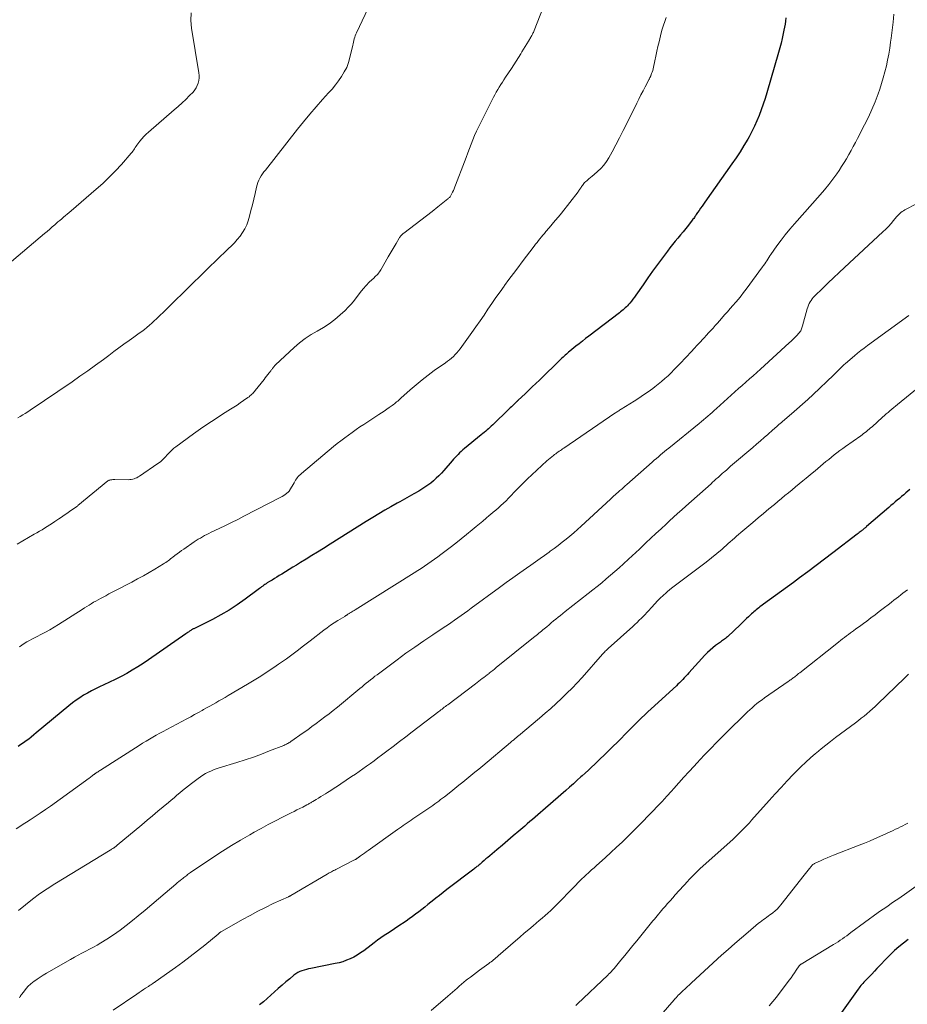
# Model space of a CAD drawing. Units: feet. Extents: x 1935000 to 1940000, y 570000 to 575000.
# Drawn here: x 1936105 to 1936287, y 571147 to 571349 of the extents above; entities that cross this region are included whole.
import ezdxf

# ---------------------------------------------------------------- set-up
doc = ezdxf.new("R2010")
doc.units = ezdxf.units.FT
doc.header["$LTSCALE"] = 100
doc.header["$MEASUREMENT"] = 0
doc.layers.add('CONTOUR INDEX', color=32, linetype='Continuous', lineweight=25)
doc.layers.add('CONTOUR INTERMEDIATE', color=40, linetype='Continuous', lineweight=15)

msp = doc.modelspace()

# ---------------------------------------------------------------- linework, layer by layer
at = {"layer": 'CONTOUR INDEX', "flags": 128}
for points, elevation in [([(1936262.06, 571349.08), (1936262, 571348.44), (1936261.93, 571347.81), (1936261.83, 571347.18), (1936261.71, 571346.56), (1936261.56, 571345.85), (1936261.34, 571344.87), (1936261.11, 571343.9), (1936260.86, 571342.94), (1936260.59, 571341.97), (1936258.21, 571333.74), (1936257.85, 571332.57), (1936257.48, 571331.41), (1936257.07, 571330.26), (1936256.65, 571329.12), (1936256.18, 571328), (1936255.69, 571326.89), (1936255.14, 571325.8), (1936254.56, 571324.73), (1936254.28, 571324.24), (1936253.51, 571322.95), (1936252.73, 571321.67), (1936251.9, 571320.41), (1936251.05, 571319.17), (1936245.52, 571311.33), (1936245.22, 571310.91), (1936244.93, 571310.49), (1936244.63, 571310.07), (1936244.34, 571309.65), (1936244.02, 571309.19), (1936243.88, 571309), (1936243.75, 571308.8), (1936243.62, 571308.61), (1936243.48, 571308.41), (1936243.35, 571308.21), (1936243.21, 571308.02), (1936243.07, 571307.83), (1936242.93, 571307.64), (1936242.14, 571306.62), (1936241.61, 571305.95), (1936241.07, 571305.28), (1936240.52, 571304.63), (1936239.97, 571303.98), (1936239.41, 571303.33), (1936238.87, 571302.67), (1936238.34, 571301.99), (1936237.82, 571301.31), (1936236.8, 571299.95), (1936235.79, 571298.57), (1936234.79, 571297.19), (1936233.81, 571295.8), (1936232.83, 571294.41), (1936231.37, 571292.3), (1936231.07, 571291.88), (1936230.76, 571291.46), (1936230.44, 571291.06), (1936230.11, 571290.66), (1936229.84, 571290.34), (1936229.63, 571290.11), (1936229.42, 571289.88), (1936229.19, 571289.66), (1936228.96, 571289.45), (1936228.73, 571289.25), (1936228.49, 571289.05), (1936228.24, 571288.85), (1936228, 571288.66), (1936221.73, 571283.88), (1936221.07, 571283.37), (1936220.4, 571282.85), (1936219.74, 571282.33), (1936219.08, 571281.81), (1936217.83, 571280.8), (1936217.59, 571280.61), (1936217.36, 571280.41), (1936217.12, 571280.21), (1936216.9, 571280), (1936216.67, 571279.8), (1936216.44, 571279.59), (1936216.22, 571279.38), (1936216, 571279.16), (1936211.59, 571274.89), (1936210.85, 571274.18), (1936210.12, 571273.48), (1936209.39, 571272.77), (1936208.65, 571272.07), (1936207.28, 571270.78), (1936207.23, 571270.73), (1936207.17, 571270.68), (1936207.12, 571270.62), (1936207.06, 571270.57), (1936207.01, 571270.52), (1936206.95, 571270.46), (1936206.9, 571270.41), (1936206.84, 571270.36), (1936206.42, 571269.94), (1936206.16, 571269.68), (1936205.89, 571269.42), (1936205.63, 571269.17), (1936205.36, 571268.91), (1936202.03, 571265.72), (1936201.75, 571265.45), (1936201.46, 571265.19), (1936201.17, 571264.93), (1936200.88, 571264.67), (1936200.59, 571264.41), (1936200.29, 571264.16), (1936199.99, 571263.91), (1936199.69, 571263.67), (1936196.25, 571260.87), (1936195.91, 571260.58), (1936195.57, 571260.28), (1936195.24, 571259.97), (1936194.93, 571259.66), (1936194.62, 571259.33), (1936194.31, 571259.01), (1936194.01, 571258.67), (1936193.71, 571258.34), (1936192.03, 571256.37), (1936191.53, 571255.82), (1936191.01, 571255.28), (1936190.47, 571254.77), (1936189.92, 571254.27), (1936189.34, 571253.8), (1936188.75, 571253.35), (1936188.14, 571252.93), (1936187.51, 571252.54), (1936186.87, 571252.16), (1936185.9, 571251.59), (1936184.93, 571251.03), (1936183.96, 571250.48), (1936182.98, 571249.94), (1936182.43, 571249.64), (1936181.18, 571248.94), (1936179.94, 571248.22), (1936178.71, 571247.49), (1936177.49, 571246.74), (1936176.12, 571245.89), (1936174.27, 571244.73), (1936172.41, 571243.57), (1936170.56, 571242.41), (1936168.71, 571241.25), (1936167.33, 571240.38), (1936166.16, 571239.66), (1936165, 571238.94), (1936163.83, 571238.22), (1936162.66, 571237.51), (1936161.83, 571237), (1936161.07, 571236.54), (1936160.32, 571236.09), (1936159.56, 571235.62), (1936158.81, 571235.16), (1936158.29, 571234.84), (1936157.8, 571234.54), (1936157.31, 571234.24), (1936156.82, 571233.93), (1936156.33, 571233.63), (1936155.84, 571233.32), (1936155.6, 571233.16), (1936155.37, 571233.01), (1936155.13, 571232.84), (1936154.91, 571232.67), (1936154.68, 571232.5), (1936154.46, 571232.33), (1936154.23, 571232.16), (1936154, 571231.99), (1936151.3, 571229.98), (1936149.69, 571228.85), (1936148.05, 571227.77), (1936146.35, 571226.79), (1936144.61, 571225.87), (1936140.92, 571224.03), (1936140.79, 571223.96), (1936140.67, 571223.9), (1936140.54, 571223.83), (1936140.42, 571223.77), (1936140.29, 571223.69), (1936140.17, 571223.62), (1936140.05, 571223.54), (1936139.94, 571223.46), (1936139.84, 571223.39), (1936139.67, 571223.27), (1936139.51, 571223.16), (1936139.34, 571223.04), (1936139.18, 571222.93), (1936131.53, 571217.59), (1936130.43, 571216.86), (1936129.32, 571216.14), (1936128.19, 571215.46), (1936127.04, 571214.8), (1936125.88, 571214.18), (1936124.71, 571213.57), (1936123.52, 571212.99), (1936122.32, 571212.43), (1936121.47, 571212.05), (1936120.63, 571211.65), (1936119.81, 571211.23), (1936119, 571210.78), (1936118.2, 571210.31), (1936117.43, 571209.81), (1936116.67, 571209.29), (1936115.93, 571208.74), (1936115.21, 571208.16), (1936108.51, 571202.59), (1936108.01, 571202.18), (1936107.49, 571201.77), (1936106.97, 571201.36), (1936106.45, 571200.97), (1936105.92, 571200.58), (1936105.38, 571200.21), (1936104.83, 571199.85)], 1140), ([(1936287.53, 571252.47), (1936286.68, 571251.76), (1936286.24, 571251.39), (1936285.8, 571251.03), (1936285.36, 571250.66), (1936284.93, 571250.29), (1936284.49, 571249.92), (1936284.06, 571249.54), (1936283.62, 571249.17), (1936283.19, 571248.8), (1936278.64, 571244.89), (1936278.52, 571244.78), (1936278.4, 571244.68), (1936278.28, 571244.58), (1936278.15, 571244.47), (1936278.03, 571244.37), (1936277.91, 571244.27), (1936277.78, 571244.17), (1936277.66, 571244.07), (1936277.51, 571243.95), (1936277.32, 571243.8), (1936277.12, 571243.64), (1936276.92, 571243.49), (1936276.72, 571243.33), (1936271.73, 571239.49), (1936270.03, 571238.19), (1936268.34, 571236.91), (1936266.63, 571235.63), (1936264.92, 571234.36), (1936263.69, 571233.45), (1936262.46, 571232.54), (1936261.22, 571231.64), (1936259.99, 571230.74), (1936258.75, 571229.84), (1936256.78, 571228.42), (1936256.53, 571228.23), (1936256.28, 571228.04), (1936256.03, 571227.84), (1936255.78, 571227.64), (1936255.54, 571227.43), (1936255.31, 571227.22), (1936255.08, 571227.01), (1936254.85, 571226.79), (1936254.47, 571226.42), (1936254.06, 571226.02), (1936253.64, 571225.61), (1936253.22, 571225.21), (1936252.8, 571224.82), (1936250.14, 571222.32), (1936249.95, 571222.15), (1936249.75, 571221.98), (1936249.54, 571221.82), (1936249.33, 571221.67), (1936249.11, 571221.52), (1936248.9, 571221.37), (1936248.69, 571221.22), (1936248.48, 571221.06), (1936247.7, 571220.5), (1936247.12, 571220.04), (1936246.56, 571219.56), (1936246.03, 571219.05), (1936245.52, 571218.52), (1936242.25, 571214.89), (1936241.93, 571214.54), (1936241.61, 571214.2), (1936241.29, 571213.86), (1936240.97, 571213.53), (1936240.92, 571213.48), (1936240.61, 571213.17), (1936240.31, 571212.87), (1936239.99, 571212.57), (1936239.68, 571212.28), (1936234.49, 571207.56), (1936233.83, 571206.95), (1936233.19, 571206.34), (1936232.55, 571205.73), (1936231.92, 571205.1), (1936231.29, 571204.47), (1936230.66, 571203.84), (1936230.04, 571203.21), (1936229.41, 571202.57), (1936229.1, 571202.25), (1936228.32, 571201.46), (1936227.53, 571200.67), (1936226.74, 571199.89), (1936225.94, 571199.11), (1936222.93, 571196.22), (1936222.28, 571195.6), (1936221.64, 571194.99), (1936220.99, 571194.39), (1936220.33, 571193.79), (1936220.11, 571193.59), (1936219.34, 571192.9), (1936218.57, 571192.2), (1936217.79, 571191.52), (1936217.02, 571190.83), (1936212.86, 571187.21), (1936212.33, 571186.74), (1936211.8, 571186.28), (1936211.26, 571185.82), (1936210.73, 571185.35), (1936210.19, 571184.89), (1936209.66, 571184.43), (1936209.12, 571183.97), (1936208.59, 571183.51), (1936207.37, 571182.48), (1936206.25, 571181.53), (1936205.13, 571180.58), (1936204.01, 571179.63), (1936202.88, 571178.68), (1936201.41, 571177.43), (1936201.02, 571177.1), (1936200.64, 571176.78), (1936200.26, 571176.45), (1936199.88, 571176.12), (1936199.43, 571175.73), (1936199.28, 571175.6), (1936199.12, 571175.47), (1936198.96, 571175.34), (1936198.81, 571175.21), (1936198.65, 571175.08), (1936198.49, 571174.95), (1936198.33, 571174.82), (1936198.17, 571174.7), (1936192.66, 571170.5), (1936191.9, 571169.92), (1936191.14, 571169.33), (1936190.39, 571168.73), (1936189.63, 571168.13), (1936189.38, 571167.93), (1936188.76, 571167.43), (1936188.13, 571166.93), (1936187.5, 571166.44), (1936186.87, 571165.94), (1936186.23, 571165.46), (1936185.58, 571164.99), (1936184.93, 571164.53), (1936184.27, 571164.07), (1936182.59, 571162.95), (1936181.9, 571162.49), (1936181.2, 571162.02), (1936180.51, 571161.55), (1936179.82, 571161.08), (1936179.13, 571160.6), (1936178.45, 571160.12), (1936177.77, 571159.62), (1936177.1, 571159.13), (1936175.6, 571158), (1936174.93, 571157.54), (1936174.25, 571157.1), (1936173.55, 571156.7), (1936172.83, 571156.34), (1936172.08, 571156.02), (1936171.33, 571155.74), (1936170.55, 571155.52), (1936169.76, 571155.34), (1936164.79, 571154.38), (1936164.32, 571154.28), (1936163.86, 571154.17), (1936163.4, 571154.03), (1936162.95, 571153.89), (1936162.51, 571153.71), (1936162.09, 571153.5), (1936161.69, 571153.25), (1936161.31, 571152.96), (1936160.45, 571152.26), (1936159.66, 571151.6), (1936158.87, 571150.93), (1936158.1, 571150.25), (1936157.33, 571149.56), (1936155.06, 571147.52), (1936154.24, 571146.87)], 1120), ([(1936287.13, 571160.26), (1936286.19, 571159.55), (1936285.27, 571158.8), (1936284.38, 571158.03), (1936283.53, 571157.22), (1936282.7, 571156.38), (1936281.3, 571154.91), (1936280.76, 571154.34), (1936280.23, 571153.78), (1936279.69, 571153.21), (1936279.15, 571152.65), (1936278.5, 571151.96), (1936278.29, 571151.74), (1936278.08, 571151.52), (1936277.88, 571151.29), (1936277.67, 571151.07), (1936277.47, 571150.84), (1936277.28, 571150.6), (1936277.09, 571150.37), (1936276.91, 571150.12), (1936272.45, 571143.89)], 1100)]:
    msp.add_lwpolyline(points, dxfattribs=dict(at, elevation=elevation))
at = {"layer": 'CONTOUR INTERMEDIATE', "flags": 128}
for points, elevation in [([(1936178.25, 571354.74), (1936174.1, 571346.03), (1936173.97, 571345.73), (1936173.85, 571345.42), (1936173.75, 571345.1), (1936173.67, 571344.78), (1936173.6, 571344.45), (1936173.52, 571344.12), (1936173.45, 571343.8), (1936173.37, 571343.47), (1936172.79, 571340.97), (1936172.49, 571339.94), (1936172.11, 571338.95), (1936171.63, 571338), (1936171.08, 571337.08), (1936170.45, 571336.21), (1936169.8, 571335.35), (1936169.11, 571334.51), (1936168.41, 571333.7), (1936167.18, 571332.35), (1936165.85, 571330.86), (1936164.55, 571329.35), (1936163.28, 571327.81), (1936162.03, 571326.26), (1936155.45, 571317.92), (1936155.15, 571317.52), (1936154.86, 571317.12), (1936154.6, 571316.7), (1936154.35, 571316.27), (1936154.12, 571315.83), (1936153.93, 571315.38), (1936153.77, 571314.91), (1936153.65, 571314.43), (1936153.35, 571313.08), (1936153.08, 571311.93), (1936152.8, 571310.77), (1936152.5, 571309.62), (1936152.19, 571308.48), (1936151.91, 571307.52), (1936151.62, 571306.68), (1936151.26, 571305.87), (1936150.8, 571305.11), (1936150.28, 571304.39), (1936149.7, 571303.7), (1936149.1, 571303.03), (1936148.48, 571302.38), (1936147.84, 571301.75), (1936147.15, 571301.09), (1936146.15, 571300.14), (1936145.16, 571299.18), (1936144.17, 571298.22), (1936143.19, 571297.25), (1936135.97, 571290.13), (1936135.27, 571289.45), (1936134.56, 571288.77), (1936133.85, 571288.09), (1936133.14, 571287.43), (1936132.68, 571287), (1936132.19, 571286.55), (1936131.69, 571286.12), (1936131.17, 571285.69), (1936130.66, 571285.28), (1936130.13, 571284.87), (1936129.6, 571284.47), (1936129.06, 571284.07), (1936128.52, 571283.68), (1936127.52, 571282.97), (1936126.48, 571282.22), (1936125.44, 571281.47), (1936124.41, 571280.71), (1936123.37, 571279.95), (1936122.27, 571279.13), (1936120.68, 571277.96), (1936119.08, 571276.81), (1936117.47, 571275.68), (1936115.85, 571274.56), (1936107.26, 571268.7), (1936106.76, 571268.37), (1936106.26, 571268.05), (1936105.75, 571267.74), (1936105.24, 571267.44), (1936104.72, 571267.15)], 1152), ([(1936140.25, 571350.1), (1936140.21, 571348.55), (1936140.33, 571346.99), (1936141.83, 571337.85), (1936141.88, 571337.31), (1936141.88, 571336.78), (1936141.81, 571336.25), (1936141.7, 571335.73), (1936141.51, 571335.22), (1936141.27, 571334.75), (1936140.97, 571334.31), (1936140.63, 571333.9), (1936139.9, 571333.15), (1936139.15, 571332.39), (1936138.38, 571331.65), (1936137.59, 571330.93), (1936136.79, 571330.22), (1936131.5, 571325.68), (1936131.02, 571325.24), (1936130.57, 571324.79), (1936130.14, 571324.31), (1936129.73, 571323.82), (1936129.31, 571323.26), (1936129.13, 571323.02), (1936128.96, 571322.78), (1936128.8, 571322.54), (1936128.65, 571322.29), (1936128.49, 571322.04), (1936128.33, 571321.8), (1936128.15, 571321.57), (1936127.96, 571321.34), (1936125.95, 571319.06), (1936124.72, 571317.73), (1936123.46, 571316.43), (1936122.15, 571315.19), (1936120.8, 571313.98), (1936115.64, 571309.55), (1936115.26, 571309.22), (1936114.87, 571308.89), (1936114.49, 571308.57), (1936114.1, 571308.25), (1936113.72, 571307.93), (1936113.33, 571307.6), (1936112.95, 571307.27), (1936112.58, 571306.94), (1936112.3, 571306.7), (1936111.79, 571306.25), (1936111.27, 571305.8), (1936110.75, 571305.35), (1936110.22, 571304.91), (1936091.2, 571288.86)], 1156), ([(1936212.37, 571351.24), (1936210.51, 571346.47), (1936210.44, 571346.3), (1936210.36, 571346.12), (1936210.28, 571345.95), (1936210.2, 571345.78), (1936210.11, 571345.61), (1936210.02, 571345.45), (1936209.93, 571345.28), (1936209.83, 571345.12), (1936209.36, 571344.34), (1936209.03, 571343.78), (1936208.7, 571343.23), (1936208.36, 571342.68), (1936208.02, 571342.13), (1936207.77, 571341.72), (1936207.3, 571340.97), (1936206.82, 571340.22), (1936206.35, 571339.48), (1936205.86, 571338.73), (1936204.67, 571336.92), (1936204.34, 571336.42), (1936204.02, 571335.91), (1936203.7, 571335.41), (1936203.38, 571334.9), (1936203.07, 571334.38), (1936202.77, 571333.87), (1936202.48, 571333.34), (1936202.21, 571332.81), (1936199.15, 571326.73), (1936198.74, 571325.87), (1936198.33, 571324.99), (1936197.96, 571324.11), (1936197.6, 571323.21), (1936197.26, 571322.31), (1936196.92, 571321.41), (1936196.58, 571320.51), (1936196.24, 571319.61), (1936194.42, 571314.81), (1936194.28, 571314.44), (1936194.13, 571314.09), (1936193.98, 571313.73), (1936193.82, 571313.38), (1936193.62, 571312.96), (1936193.55, 571312.82), (1936193.47, 571312.69), (1936193.38, 571312.56), (1936193.29, 571312.43), (1936193.18, 571312.32), (1936193.07, 571312.2), (1936192.96, 571312.1), (1936192.84, 571311.99), (1936190.8, 571310.35), (1936189.65, 571309.44), (1936188.5, 571308.53), (1936187.34, 571307.64), (1936186.17, 571306.75), (1936183.84, 571305), (1936183.7, 571304.89), (1936183.56, 571304.77), (1936183.42, 571304.65), (1936183.29, 571304.52), (1936183.16, 571304.39), (1936183.05, 571304.25), (1936182.94, 571304.1), (1936182.84, 571303.95), (1936182.22, 571302.88), (1936181.82, 571302.19), (1936181.42, 571301.5), (1936181.02, 571300.81), (1936180.62, 571300.11), (1936179.12, 571297.49), (1936178.97, 571297.26), (1936178.82, 571297.03), (1936178.65, 571296.81), (1936178.48, 571296.61), (1936178.29, 571296.4), (1936178.1, 571296.21), (1936177.91, 571296.01), (1936177.71, 571295.82), (1936176.75, 571294.92), (1936176.09, 571294.25), (1936175.46, 571293.57), (1936174.87, 571292.84), (1936174.32, 571292.09), (1936174.29, 571292.04), (1936173.71, 571291.27), (1936173.11, 571290.52), (1936172.45, 571289.81), (1936171.77, 571289.14), (1936170.8, 571288.25), (1936169.69, 571287.31), (1936168.54, 571286.43), (1936167.33, 571285.65), (1936166.06, 571284.93), (1936164.81, 571284.21), (1936163.59, 571283.42), (1936162.45, 571282.53), (1936161.35, 571281.58), (1936157.56, 571278.02), (1936157.48, 571277.94), (1936157.41, 571277.86), (1936157.34, 571277.78), (1936157.27, 571277.7), (1936157.2, 571277.61), (1936157.14, 571277.53), (1936157.07, 571277.44), (1936157.01, 571277.36), (1936156.94, 571277.28), (1936156.84, 571277.15), (1936156.74, 571277.03), (1936156.65, 571276.9), (1936156.55, 571276.78), (1936156.23, 571276.35), (1936155.97, 571276.02), (1936155.71, 571275.68), (1936155.44, 571275.35), (1936155.18, 571275.01), (1936153.36, 571272.75), (1936153.2, 571272.55), (1936153.03, 571272.36), (1936152.86, 571272.17), (1936152.68, 571271.99), (1936152.49, 571271.81), (1936152.3, 571271.64), (1936152.1, 571271.48), (1936151.89, 571271.33), (1936150.99, 571270.7), (1936150.32, 571270.24), (1936149.65, 571269.78), (1936148.97, 571269.34), (1936148.29, 571268.91), (1936146.64, 571267.87), (1936145.14, 571266.91), (1936143.65, 571265.93), (1936142.19, 571264.91), (1936140.73, 571263.88), (1936137.08, 571261.21), (1936136.71, 571260.92), (1936136.35, 571260.61), (1936136.01, 571260.28), (1936135.68, 571259.94), (1936135.53, 571259.77), (1936135.29, 571259.5), (1936135.04, 571259.23), (1936134.8, 571258.97), (1936134.54, 571258.71), (1936134.28, 571258.46), (1936134.01, 571258.22), (1936133.73, 571257.99), (1936133.44, 571257.78), (1936129.66, 571255.2), (1936129.4, 571255.04), (1936129.14, 571254.89), (1936128.86, 571254.77), (1936128.57, 571254.66), (1936128.27, 571254.58), (1936127.98, 571254.52), (1936127.67, 571254.49), (1936127.37, 571254.48), (1936124.59, 571254.5), (1936124.38, 571254.5), (1936124.17, 571254.49), (1936123.96, 571254.46), (1936123.75, 571254.43), (1936123.56, 571254.4), (1936123.45, 571254.37), (1936123.35, 571254.33), (1936123.25, 571254.28), (1936123.16, 571254.22), (1936117.02, 571249.17), (1936116.93, 571249.09), (1936116.83, 571249.02), (1936116.73, 571248.94), (1936116.63, 571248.86), (1936116.54, 571248.79), (1936116.44, 571248.71), (1936116.33, 571248.64), (1936116.23, 571248.57), (1936115.33, 571247.96), (1936114.78, 571247.58), (1936114.23, 571247.2), (1936113.68, 571246.83), (1936113.12, 571246.45), (1936112.33, 571245.91), (1936111.81, 571245.56), (1936111.29, 571245.22), (1936110.76, 571244.89), (1936110.23, 571244.56), (1936109.69, 571244.24), (1936109.16, 571243.92), (1936108.62, 571243.61), (1936108.08, 571243.29), (1936104.57, 571241.26)], 1148), ([(1936284.21, 571349.84), (1936284.07, 571348.2), (1936283.89, 571346.56), (1936283.69, 571344.92), (1936283.57, 571344.09), (1936283.39, 571342.87), (1936283.18, 571341.65), (1936282.94, 571340.43), (1936282.69, 571339.23), (1936282.39, 571338.03), (1936282.07, 571336.83), (1936281.71, 571335.65), (1936281.32, 571334.48), (1936280.99, 571333.53), (1936280.38, 571331.91), (1936279.72, 571330.3), (1936279, 571328.73), (1936278.23, 571327.17), (1936276.78, 571324.4), (1936276.34, 571323.57), (1936275.89, 571322.73), (1936275.45, 571321.9), (1936274.99, 571321.07), (1936274.53, 571320.24), (1936274.04, 571319.43), (1936273.53, 571318.64), (1936273.01, 571317.85), (1936272.52, 571317.15), (1936271.71, 571316.03), (1936270.88, 571314.94), (1936270.01, 571313.88), (1936269.12, 571312.83), (1936263.85, 571306.89), (1936262.9, 571305.79), (1936261.99, 571304.67), (1936261.11, 571303.53), (1936260.25, 571302.36), (1936259.03, 571300.62), (1936258.81, 571300.31), (1936258.59, 571299.99), (1936258.39, 571299.66), (1936258.18, 571299.34), (1936257.98, 571299.01), (1936257.77, 571298.69), (1936257.55, 571298.37), (1936257.32, 571298.06), (1936253.96, 571293.53), (1936253.44, 571292.84), (1936252.91, 571292.16), (1936252.37, 571291.49), (1936251.82, 571290.83), (1936251.26, 571290.17), (1936250.69, 571289.52), (1936250.13, 571288.87), (1936249.56, 571288.22), (1936248.94, 571287.53), (1936248.5, 571287.03), (1936248.06, 571286.53), (1936247.61, 571286.04), (1936247.17, 571285.54), (1936246.72, 571285.05), (1936246.27, 571284.56), (1936245.82, 571284.06), (1936245.37, 571283.57), (1936245.11, 571283.28), (1936244.52, 571282.65), (1936243.93, 571282.01), (1936243.34, 571281.38), (1936242.75, 571280.75), (1936240.45, 571278.29), (1936239.84, 571277.65), (1936239.22, 571277.02), (1936238.59, 571276.4), (1936237.95, 571275.79), (1936237.3, 571275.2), (1936236.63, 571274.62), (1936235.95, 571274.06), (1936235.25, 571273.51), (1936234.81, 571273.18), (1936233.88, 571272.5), (1936232.93, 571271.83), (1936231.97, 571271.19), (1936230.99, 571270.56), (1936228.38, 571268.94), (1936228.21, 571268.83), (1936228.04, 571268.73), (1936227.88, 571268.62), (1936227.71, 571268.52), (1936227.54, 571268.41), (1936227.37, 571268.31), (1936227.21, 571268.2), (1936227.04, 571268.09), (1936216.6, 571260.96), (1936216.36, 571260.8), (1936216.13, 571260.63), (1936215.89, 571260.47), (1936215.65, 571260.3), (1936215.41, 571260.13), (1936215.17, 571259.96), (1936214.94, 571259.79), (1936214.71, 571259.62), (1936214.47, 571259.44), (1936214.12, 571259.17), (1936213.78, 571258.89), (1936213.44, 571258.6), (1936213.11, 571258.31), (1936210.06, 571255.49), (1936209.15, 571254.63), (1936208.25, 571253.76), (1936207.37, 571252.87), (1936206.5, 571251.97), (1936205.75, 571251.18), (1936205.26, 571250.68), (1936204.76, 571250.18), (1936204.24, 571249.69), (1936203.72, 571249.2), (1936203.2, 571248.73), (1936202.66, 571248.26), (1936202.13, 571247.8), (1936201.59, 571247.34), (1936201.33, 571247.13), (1936200.66, 571246.57), (1936199.99, 571246.01), (1936199.32, 571245.45), (1936198.64, 571244.89), (1936197.79, 571244.18), (1936196.68, 571243.28), (1936195.57, 571242.38), (1936194.45, 571241.49), (1936193.32, 571240.61), (1936191.43, 571239.16), (1936190.76, 571238.66), (1936190.1, 571238.17), (1936189.42, 571237.69), (1936188.74, 571237.22), (1936188.05, 571236.76), (1936187.36, 571236.3), (1936186.66, 571235.85), (1936185.96, 571235.41), (1936173.86, 571227.84), (1936173.63, 571227.7), (1936173.4, 571227.56), (1936173.17, 571227.42), (1936172.94, 571227.28), (1936172.7, 571227.13), (1936172.6, 571227.07), (1936172.49, 571227), (1936172.38, 571226.92), (1936172.28, 571226.85), (1936172.18, 571226.78), (1936172.12, 571226.74), (1936172.06, 571226.7), (1936172.01, 571226.66), (1936171.95, 571226.63), (1936171.89, 571226.59), (1936171.83, 571226.55), (1936171.76, 571226.51), (1936171.7, 571226.48), (1936170.31, 571225.63), (1936169.56, 571225.16), (1936168.83, 571224.67), (1936168.11, 571224.16), (1936167.4, 571223.63), (1936164.61, 571221.48), (1936163.81, 571220.87), (1936163.01, 571220.25), (1936162.22, 571219.63), (1936161.42, 571219.02), (1936160.62, 571218.41), (1936159.81, 571217.81), (1936158.98, 571217.23), (1936158.16, 571216.66), (1936157.18, 571216), (1936155.85, 571215.12), (1936154.52, 571214.26), (1936153.16, 571213.42), (1936151.8, 571212.59), (1936147.81, 571210.24), (1936147.19, 571209.87), (1936146.57, 571209.51), (1936145.94, 571209.15), (1936145.31, 571208.79), (1936144.68, 571208.44), (1936144.04, 571208.08), (1936143.41, 571207.73), (1936142.78, 571207.38), (1936142.49, 571207.21), (1936141.72, 571206.78), (1936140.94, 571206.35), (1936140.16, 571205.93), (1936139.37, 571205.5), (1936135.24, 571203.3), (1936134.53, 571202.92), (1936133.81, 571202.53), (1936133.1, 571202.14), (1936132.4, 571201.74), (1936131.69, 571201.33), (1936131, 571200.92), (1936130.3, 571200.5), (1936129.62, 571200.06), (1936121.69, 571195), (1936121.51, 571194.88), (1936121.33, 571194.77), (1936121.16, 571194.65), (1936120.98, 571194.54), (1936120.74, 571194.38), (1936120.69, 571194.34), (1936120.63, 571194.3), (1936120.58, 571194.26), (1936120.52, 571194.22), (1936120.47, 571194.19), (1936120.41, 571194.15), (1936120.36, 571194.1), (1936120.3, 571194.06), (1936120.06, 571193.88), (1936119.89, 571193.75), (1936119.72, 571193.62), (1936119.54, 571193.49), (1936119.37, 571193.36), (1936111.41, 571187.63), (1936110.38, 571186.9), (1936109.34, 571186.19), (1936108.3, 571185.48), (1936107.24, 571184.79), (1936106.52, 571184.34), (1936105.82, 571183.88), (1936105.12, 571183.43), (1936104.41, 571182.98)], 1136), ([(1936237.55, 571349.15), (1936237.27, 571348.37), (1936237.01, 571347.58), (1936236.78, 571346.79), (1936236.56, 571345.99), (1936236.11, 571344.2), (1936235.87, 571343.23), (1936235.65, 571342.25), (1936235.43, 571341.26), (1936235.23, 571340.28), (1936234.97, 571338.98), (1936234.89, 571338.64), (1936234.81, 571338.31), (1936234.71, 571337.99), (1936234.6, 571337.66), (1936234.42, 571337.2), (1936234.39, 571337.11), (1936234.35, 571337.02), (1936234.31, 571336.94), (1936234.26, 571336.85), (1936234.22, 571336.77), (1936234.17, 571336.68), (1936234.13, 571336.6), (1936234.08, 571336.51), (1936233.28, 571334.99), (1936232.84, 571334.14), (1936232.4, 571333.29), (1936231.97, 571332.43), (1936231.55, 571331.58), (1936229.52, 571327.43), (1936228.79, 571325.98), (1936228.04, 571324.53), (1936227.28, 571323.09), (1936226.5, 571321.66), (1936225.82, 571320.44), (1936225.32, 571319.66), (1936224.78, 571318.92), (1936224.16, 571318.24), (1936223.5, 571317.61), (1936222.79, 571317), (1936222.44, 571316.69), (1936222.08, 571316.39), (1936221.73, 571316.09), (1936221.38, 571315.79), (1936221.05, 571315.5), (1936220.87, 571315.33), (1936220.71, 571315.16), (1936220.55, 571314.97), (1936220.41, 571314.78), (1936220.34, 571314.67), (1936220.24, 571314.52), (1936220.14, 571314.37), (1936220.04, 571314.21), (1936219.95, 571314.06), (1936219.85, 571313.91), (1936219.74, 571313.76), (1936219.64, 571313.61), (1936219.53, 571313.46), (1936216.1, 571309.1), (1936215.49, 571308.33), (1936214.86, 571307.57), (1936214.23, 571306.81), (1936213.59, 571306.06), (1936212.93, 571305.3), (1936212.62, 571304.93), (1936212.31, 571304.57), (1936212, 571304.2), (1936211.7, 571303.83), (1936211.4, 571303.45), (1936211.11, 571303.08), (1936210.82, 571302.7), (1936210.52, 571302.32), (1936208.09, 571299.12), (1936207.18, 571297.91), (1936206.27, 571296.69), (1936205.37, 571295.47), (1936204.47, 571294.24), (1936204.38, 571294.12), (1936203.54, 571292.95), (1936202.7, 571291.77), (1936201.88, 571290.58), (1936201.06, 571289.39), (1936200.25, 571288.19), (1936199.43, 571287), (1936198.6, 571285.82), (1936197.76, 571284.64), (1936195.36, 571281.3), (1936195.04, 571280.88), (1936194.71, 571280.48), (1936194.35, 571280.1), (1936193.98, 571279.74), (1936193.58, 571279.39), (1936193.18, 571279.06), (1936192.77, 571278.74), (1936192.35, 571278.43), (1936190.07, 571276.84), (1936188.8, 571275.91), (1936187.55, 571274.95), (1936186.33, 571273.94), (1936185.14, 571272.91), (1936183.21, 571271.18), (1936183, 571270.99), (1936182.78, 571270.8), (1936182.57, 571270.6), (1936182.35, 571270.41), (1936182.13, 571270.22), (1936181.91, 571270.04), (1936181.68, 571269.86), (1936181.44, 571269.69), (1936180.85, 571269.28), (1936180.31, 571268.91), (1936179.77, 571268.54), (1936179.23, 571268.18), (1936178.68, 571267.82), (1936175.63, 571265.81), (1936174.83, 571265.28), (1936174.04, 571264.74), (1936173.25, 571264.18), (1936172.47, 571263.62), (1936171.7, 571263.05), (1936170.93, 571262.47), (1936170.18, 571261.87), (1936169.43, 571261.26), (1936162.86, 571255.77), (1936162.63, 571255.57), (1936162.41, 571255.35), (1936162.2, 571255.12), (1936162, 571254.88), (1936161.82, 571254.63), (1936161.64, 571254.38), (1936161.47, 571254.11), (1936161.32, 571253.85), (1936160.41, 571252.24), (1936160.37, 571252.17), (1936160.32, 571252.1), (1936160.26, 571252.04), (1936160.19, 571251.98), (1936159.78, 571251.65), (1936159.5, 571251.43), (1936159.21, 571251.23), (1936158.91, 571251.05), (1936158.61, 571250.88), (1936151.04, 571246.99), (1936149.78, 571246.35), (1936148.52, 571245.72), (1936147.25, 571245.1), (1936145.98, 571244.49), (1936144.33, 571243.71), (1936143.88, 571243.49), (1936143.43, 571243.27), (1936142.99, 571243.03), (1936142.56, 571242.79), (1936142.13, 571242.53), (1936141.7, 571242.27), (1936141.28, 571242), (1936140.87, 571241.73), (1936138.75, 571240.28), (1936138.29, 571239.96), (1936137.83, 571239.63), (1936137.37, 571239.29), (1936136.92, 571238.95), (1936136.5, 571238.62), (1936136.26, 571238.44), (1936136.03, 571238.25), (1936135.79, 571238.07), (1936135.55, 571237.89), (1936135.3, 571237.71), (1936135.06, 571237.54), (1936134.81, 571237.37), (1936134.55, 571237.21), (1936132.77, 571236.14), (1936131.62, 571235.46), (1936130.45, 571234.79), (1936129.28, 571234.15), (1936128.1, 571233.52), (1936124.75, 571231.77), (1936124.08, 571231.42), (1936123.4, 571231.07), (1936122.73, 571230.71), (1936122.06, 571230.36), (1936121.69, 571230.16), (1936121.21, 571229.9), (1936120.73, 571229.63), (1936120.26, 571229.36), (1936119.79, 571229.08), (1936119.32, 571228.79), (1936118.85, 571228.5), (1936118.39, 571228.21), (1936117.93, 571227.91), (1936113.05, 571224.79), (1936112.18, 571224.24), (1936111.29, 571223.72), (1936110.39, 571223.22), (1936109.47, 571222.74), (1936108.71, 571222.36), (1936108.17, 571222.08), (1936107.63, 571221.8), (1936107.1, 571221.52), (1936106.56, 571221.24), (1936106.04, 571220.93), (1936105.53, 571220.61), (1936105.05, 571220.25)], 1144), ([(1936288.6, 571310.87), (1936286.72, 571309.9), (1936286.45, 571309.74), (1936286.17, 571309.58), (1936285.91, 571309.39), (1936285.66, 571309.2), (1936285.42, 571308.99), (1936285.18, 571308.77), (1936284.97, 571308.54), (1936284.76, 571308.3), (1936284.16, 571307.56), (1936283.65, 571306.96), (1936283.12, 571306.37), (1936282.57, 571305.8), (1936282, 571305.25), (1936274.14, 571297.95), (1936273.01, 571296.9), (1936271.89, 571295.84), (1936270.77, 571294.78), (1936269.65, 571293.71), (1936267.98, 571292.11), (1936267.72, 571291.83), (1936267.47, 571291.54), (1936267.25, 571291.22), (1936267.05, 571290.9), (1936266.87, 571290.55), (1936266.71, 571290.2), (1936266.58, 571289.84), (1936266.47, 571289.47), (1936265.53, 571286), (1936265.47, 571285.79), (1936265.4, 571285.59), (1936265.32, 571285.39), (1936265.24, 571285.19), (1936265.14, 571285), (1936265.02, 571284.81), (1936264.9, 571284.64), (1936264.76, 571284.48), (1936264.33, 571284.01), (1936263.96, 571283.62), (1936263.58, 571283.24), (1936263.2, 571282.87), (1936262.81, 571282.5), (1936256.89, 571277.11), (1936256.15, 571276.44), (1936255.41, 571275.78), (1936254.66, 571275.11), (1936253.91, 571274.46), (1936253.16, 571273.8), (1936252.41, 571273.14), (1936251.66, 571272.48), (1936250.92, 571271.81), (1936247.86, 571269.05), (1936247.43, 571268.66), (1936247, 571268.27), (1936246.56, 571267.89), (1936246.12, 571267.51), (1936245.69, 571267.13), (1936245.24, 571266.75), (1936244.8, 571266.38), (1936244.35, 571266.01), (1936238.09, 571260.96), (1936237.66, 571260.61), (1936237.24, 571260.26), (1936236.81, 571259.91), (1936236.39, 571259.55), (1936235.97, 571259.19), (1936235.56, 571258.83), (1936235.14, 571258.47), (1936234.73, 571258.1), (1936229.54, 571253.51), (1936229.18, 571253.2), (1936228.83, 571252.88), (1936228.47, 571252.57), (1936228.11, 571252.26), (1936227.57, 571251.79), (1936227.48, 571251.71), (1936227.39, 571251.63), (1936227.3, 571251.55), (1936227.21, 571251.47), (1936227.12, 571251.4), (1936227.03, 571251.32), (1936226.94, 571251.24), (1936226.85, 571251.15), (1936226.74, 571251.05), (1936226.59, 571250.92), (1936226.45, 571250.78), (1936226.31, 571250.65), (1936226.16, 571250.52), (1936220.17, 571244.97), (1936219.41, 571244.28), (1936218.64, 571243.6), (1936217.86, 571242.94), (1936217.07, 571242.29), (1936216.27, 571241.65), (1936215.46, 571241.03), (1936214.64, 571240.41), (1936213.82, 571239.81), (1936213.61, 571239.66), (1936212.67, 571238.98), (1936211.73, 571238.31), (1936210.79, 571237.65), (1936209.84, 571236.98), (1936208.95, 571236.36), (1936207.57, 571235.38), (1936206.18, 571234.4), (1936204.81, 571233.4), (1936203.44, 571232.4), (1936197.65, 571228.14), (1936196.96, 571227.63), (1936196.27, 571227.14), (1936195.58, 571226.64), (1936194.88, 571226.15), (1936194.19, 571225.67), (1936193.48, 571225.19), (1936192.78, 571224.71), (1936192.07, 571224.24), (1936189.76, 571222.71), (1936187.91, 571221.47), (1936186.07, 571220.2), (1936184.25, 571218.91), (1936182.44, 571217.59), (1936178.33, 571214.53), (1936177.88, 571214.2), (1936177.44, 571213.85), (1936177, 571213.5), (1936176.56, 571213.15), (1936176.13, 571212.79), (1936175.7, 571212.43), (1936175.26, 571212.07), (1936174.83, 571211.72), (1936170.2, 571207.91), (1936169.35, 571207.22), (1936168.49, 571206.54), (1936167.63, 571205.87), (1936166.76, 571205.21), (1936165.88, 571204.55), (1936165, 571203.91), (1936164.12, 571203.27), (1936163.22, 571202.64), (1936160.69, 571200.86), (1936160.51, 571200.74), (1936160.34, 571200.63), (1936160.16, 571200.52), (1936159.98, 571200.42), (1936159.8, 571200.32), (1936159.61, 571200.23), (1936159.42, 571200.14), (1936159.23, 571200.06), (1936156.32, 571198.91), (1936154.66, 571198.27), (1936152.99, 571197.66), (1936151.31, 571197.1), (1936149.62, 571196.56), (1936145.96, 571195.44), (1936145.38, 571195.25), (1936144.81, 571195.04), (1936144.26, 571194.8), (1936143.7, 571194.55), (1936143.17, 571194.27), (1936142.64, 571193.96), (1936142.14, 571193.63), (1936141.65, 571193.28), (1936140.3, 571192.25), (1936139.7, 571191.78), (1936139.09, 571191.31), (1936138.5, 571190.82), (1936137.91, 571190.33), (1936137.32, 571189.84), (1936136.74, 571189.34), (1936136.15, 571188.85), (1936135.57, 571188.35), (1936134.54, 571187.48), (1936133.44, 571186.55), (1936132.34, 571185.63), (1936131.24, 571184.7), (1936130.13, 571183.78), (1936125.1, 571179.63), (1936125.05, 571179.58), (1936125, 571179.54), (1936124.95, 571179.5), (1936124.9, 571179.46), (1936124.85, 571179.41), (1936124.81, 571179.37), (1936124.76, 571179.33), (1936124.72, 571179.29), (1936124.67, 571179.25), (1936124.63, 571179.22), (1936124.59, 571179.19), (1936124.55, 571179.15), (1936124.51, 571179.12), (1936124.47, 571179.09), (1936124.43, 571179.07), (1936124.39, 571179.04), (1936124.2, 571178.93), (1936124.07, 571178.85), (1936123.94, 571178.77), (1936123.8, 571178.69), (1936123.67, 571178.61), (1936112.29, 571171.7), (1936110.73, 571170.7), (1936109.2, 571169.66), (1936107.72, 571168.55), (1936106.27, 571167.4), (1936104.89, 571166.25)], 1132), ([(1936287.32, 571288.12), (1936278.8, 571281.95), (1936278.12, 571281.44), (1936277.45, 571280.93), (1936276.79, 571280.39), (1936276.14, 571279.85), (1936274.34, 571278.31), (1936274.01, 571278.02), (1936273.69, 571277.72), (1936273.38, 571277.42), (1936273.07, 571277.11), (1936272.77, 571276.8), (1936272.46, 571276.49), (1936272.15, 571276.18), (1936271.84, 571275.88), (1936267.7, 571271.95), (1936266.6, 571270.93), (1936265.49, 571269.92), (1936264.37, 571268.93), (1936263.23, 571267.95), (1936261.44, 571266.43), (1936261.19, 571266.22), (1936260.94, 571266), (1936260.69, 571265.78), (1936260.44, 571265.56), (1936260.19, 571265.34), (1936259.94, 571265.12), (1936259.7, 571264.9), (1936259.45, 571264.68), (1936258.42, 571263.77), (1936257.65, 571263.09), (1936256.89, 571262.42), (1936256.11, 571261.75), (1936255.34, 571261.09), (1936251.18, 571257.57), (1936250.78, 571257.23), (1936250.38, 571256.88), (1936249.98, 571256.53), (1936249.58, 571256.18), (1936249.37, 571256), (1936249.08, 571255.73), (1936248.79, 571255.47), (1936248.49, 571255.21), (1936248.2, 571254.94), (1936248.11, 571254.87), (1936247.78, 571254.57), (1936247.44, 571254.26), (1936247.1, 571253.96), (1936246.77, 571253.66), (1936241.57, 571249.04), (1936240.75, 571248.3), (1936239.92, 571247.56), (1936239.11, 571246.81), (1936238.29, 571246.06), (1936237.55, 571245.38), (1936236.52, 571244.41), (1936235.49, 571243.45), (1936234.46, 571242.49), (1936233.43, 571241.52), (1936232.84, 571240.97), (1936232.11, 571240.28), (1936231.37, 571239.59), (1936230.63, 571238.91), (1936229.89, 571238.22), (1936228.82, 571237.24), (1936227.94, 571236.45), (1936227.06, 571235.67), (1936226.17, 571234.9), (1936225.27, 571234.14), (1936224.36, 571233.38), (1936223.45, 571232.63), (1936222.53, 571231.9), (1936221.6, 571231.16), (1936216.88, 571227.45), (1936216.41, 571227.07), (1936215.93, 571226.69), (1936215.45, 571226.31), (1936214.98, 571225.92), (1936214.51, 571225.54), (1936214.04, 571225.15), (1936213.57, 571224.76), (1936213.1, 571224.37), (1936212.55, 571223.91), (1936212.28, 571223.69), (1936212.01, 571223.46), (1936211.74, 571223.24), (1936211.48, 571223.01), (1936211.21, 571222.79), (1936210.93, 571222.57), (1936210.66, 571222.35), (1936210.39, 571222.13), (1936202.77, 571215.98), (1936202.4, 571215.69), (1936202.04, 571215.4), (1936201.68, 571215.12), (1936201.32, 571214.83), (1936201.28, 571214.8), (1936200.93, 571214.53), (1936200.58, 571214.26), (1936200.24, 571213.99), (1936199.89, 571213.73), (1936199.54, 571213.46), (1936199.19, 571213.2), (1936198.84, 571212.93), (1936198.49, 571212.67), (1936192.81, 571208.38), (1936192.58, 571208.2), (1936192.35, 571208.03), (1936192.11, 571207.85), (1936191.88, 571207.68), (1936191.65, 571207.5), (1936191.42, 571207.32), (1936191.19, 571207.15), (1936190.96, 571206.97), (1936185.56, 571202.81), (1936184.26, 571201.82), (1936182.96, 571200.83), (1936181.65, 571199.85), (1936180.34, 571198.87), (1936179.23, 571198.03), (1936178.47, 571197.47), (1936177.72, 571196.92), (1936176.96, 571196.36), (1936176.2, 571195.81), (1936175.44, 571195.26), (1936174.67, 571194.72), (1936173.9, 571194.18), (1936173.12, 571193.65), (1936170.92, 571192.16), (1936170.25, 571191.71), (1936169.57, 571191.27), (1936168.88, 571190.84), (1936168.2, 571190.41), (1936167.78, 571190.16), (1936167.3, 571189.86), (1936166.81, 571189.57), (1936166.33, 571189.27), (1936165.85, 571188.98), (1936165.19, 571188.57), (1936165.04, 571188.48), (1936164.89, 571188.39), (1936164.74, 571188.3), (1936164.59, 571188.21), (1936164.44, 571188.12), (1936164.29, 571188.04), (1936164.14, 571187.96), (1936163.98, 571187.88), (1936163.11, 571187.43), (1936162.52, 571187.13), (1936161.92, 571186.83), (1936161.33, 571186.54), (1936160.74, 571186.24), (1936158.98, 571185.35), (1936157.51, 571184.6), (1936156.05, 571183.83), (1936154.6, 571183.05), (1936153.16, 571182.25), (1936152.25, 571181.74), (1936150.38, 571180.65), (1936148.52, 571179.54), (1936146.69, 571178.38), (1936144.88, 571177.19), (1936140.14, 571173.99), (1936139.94, 571173.85), (1936139.73, 571173.71), (1936139.53, 571173.57), (1936139.33, 571173.42), (1936139.13, 571173.27), (1936138.93, 571173.12), (1936138.74, 571172.96), (1936138.54, 571172.81), (1936138.32, 571172.64), (1936138.01, 571172.39), (1936137.71, 571172.15), (1936137.41, 571171.9), (1936137.11, 571171.65), (1936134.94, 571169.81), (1936133.56, 571168.64), (1936132.18, 571167.47), (1936130.8, 571166.31), (1936129.41, 571165.15), (1936128.23, 571164.16), (1936126.96, 571163.15), (1936125.67, 571162.18), (1936124.34, 571161.26), (1936122.99, 571160.37), (1936121.73, 571159.6), (1936120.98, 571159.14), (1936120.21, 571158.7), (1936119.44, 571158.28), (1936118.65, 571157.88), (1936117.86, 571157.48), (1936117.08, 571157.07), (1936116.31, 571156.65), (1936115.53, 571156.22), (1936110.6, 571153.41), (1936109.94, 571153.01), (1936109.29, 571152.6), (1936108.66, 571152.16), (1936108.04, 571151.71), (1936107.81, 571151.53), (1936107.33, 571151.13), (1936106.88, 571150.71), (1936106.46, 571150.26), (1936106.07, 571149.78), (1936105.54, 571149.09), (1936105.43, 571148.94), (1936105.32, 571148.79), (1936105.22, 571148.62), (1936105.13, 571148.46), (1936105.05, 571148.32)], 1128), ([(1936289.43, 571273.53), (1936284.96, 571269.88), (1936284.57, 571269.56), (1936284.19, 571269.24), (1936283.8, 571268.92), (1936283.42, 571268.59), (1936283.04, 571268.27), (1936282.67, 571267.94), (1936282.29, 571267.61), (1936281.92, 571267.28), (1936279.75, 571265.33), (1936279.47, 571265.09), (1936279.19, 571264.84), (1936278.91, 571264.6), (1936278.62, 571264.37), (1936278.33, 571264.14), (1936278.03, 571263.91), (1936277.73, 571263.7), (1936277.43, 571263.48), (1936274.34, 571261.31), (1936273.74, 571260.89), (1936273.16, 571260.46), (1936272.57, 571260.01), (1936272, 571259.57), (1936271.43, 571259.11), (1936270.87, 571258.65), (1936270.31, 571258.18), (1936269.75, 571257.71), (1936269.2, 571257.23), (1936268.64, 571256.76), (1936268.08, 571256.29), (1936267.52, 571255.83), (1936266.29, 571254.82), (1936265.56, 571254.23), (1936264.83, 571253.63), (1936264.1, 571253.03), (1936263.38, 571252.43), (1936262.65, 571251.82), (1936261.92, 571251.22), (1936261.2, 571250.62), (1936260.48, 571250.01), (1936259.74, 571249.39), (1936258.64, 571248.48), (1936257.55, 571247.57), (1936256.45, 571246.65), (1936255.35, 571245.74), (1936253.71, 571244.37), (1936253.28, 571244.01), (1936252.85, 571243.64), (1936252.42, 571243.27), (1936251.99, 571242.89), (1936251.57, 571242.51), (1936251.14, 571242.13), (1936250.72, 571241.76), (1936250.29, 571241.38), (1936249.03, 571240.28), (1936247.96, 571239.36), (1936246.87, 571238.47), (1936245.77, 571237.6), (1936244.65, 571236.75), (1936241.11, 571234.12), (1936240.29, 571233.5), (1936239.48, 571232.88), (1936238.68, 571232.24), (1936237.88, 571231.59), (1936237.54, 571231.32), (1936236.93, 571230.79), (1936236.34, 571230.24), (1936235.77, 571229.66), (1936235.22, 571229.07), (1936234.54, 571228.3), (1936234.34, 571228.08), (1936234.15, 571227.85), (1936233.95, 571227.63), (1936233.76, 571227.4), (1936233.56, 571227.18), (1936233.36, 571226.96), (1936233.15, 571226.75), (1936232.94, 571226.53), (1936232.5, 571226.1), (1936232.06, 571225.68), (1936231.62, 571225.26), (1936231.18, 571224.84), (1936230.73, 571224.43), (1936225.68, 571219.87), (1936225.53, 571219.74), (1936225.39, 571219.6), (1936225.25, 571219.46), (1936225.1, 571219.32), (1936224.97, 571219.18), (1936224.83, 571219.03), (1936224.69, 571218.89), (1936224.56, 571218.74), (1936220.33, 571213.99), (1936219.32, 571212.88), (1936218.28, 571211.79), (1936217.22, 571210.72), (1936216.13, 571209.67), (1936215.03, 571208.65), (1936213.91, 571207.64), (1936212.78, 571206.64), (1936211.63, 571205.66), (1936207.31, 571202.02), (1936207.19, 571201.92), (1936207.07, 571201.81), (1936206.95, 571201.71), (1936206.83, 571201.61), (1936206.71, 571201.51), (1936206.59, 571201.4), (1936206.47, 571201.3), (1936206.35, 571201.2), (1936206.28, 571201.15), (1936206.13, 571201.02), (1936205.98, 571200.89), (1936205.83, 571200.76), (1936205.68, 571200.63), (1936200.02, 571195.89), (1936199.2, 571195.21), (1936198.39, 571194.54), (1936197.56, 571193.87), (1936196.74, 571193.2), (1936195.91, 571192.54), (1936195.08, 571191.87), (1936194.25, 571191.21), (1936193.42, 571190.55), (1936192.14, 571189.54), (1936191.75, 571189.24), (1936191.36, 571188.94), (1936190.96, 571188.64), (1936190.56, 571188.35), (1936190.16, 571188.06), (1936189.76, 571187.77), (1936189.35, 571187.49), (1936188.94, 571187.21), (1936185.69, 571185.02), (1936185.3, 571184.75), (1936184.9, 571184.48), (1936184.51, 571184.21), (1936184.11, 571183.94), (1936183.72, 571183.66), (1936183.33, 571183.39), (1936182.94, 571183.11), (1936182.55, 571182.84), (1936176.49, 571178.5), (1936176.11, 571178.23), (1936175.73, 571177.96), (1936175.34, 571177.68), (1936174.96, 571177.41), (1936174.35, 571176.97), (1936174.27, 571176.92), (1936174.2, 571176.87), (1936174.12, 571176.82), (1936174.05, 571176.77), (1936173.97, 571176.73), (1936173.89, 571176.68), (1936173.81, 571176.64), (1936173.74, 571176.6), (1936169.89, 571174.64), (1936169.66, 571174.52), (1936169.43, 571174.4), (1936169.21, 571174.28), (1936168.98, 571174.16), (1936168.76, 571174.04), (1936168.54, 571173.92), (1936168.32, 571173.79), (1936168.1, 571173.66), (1936160.7, 571169.32), (1936160.64, 571169.28), (1936160.58, 571169.25), (1936160.52, 571169.21), (1936160.45, 571169.18), (1936160.39, 571169.15), (1936160.32, 571169.12), (1936160.26, 571169.09), (1936160.19, 571169.06), (1936157.08, 571167.63), (1936155.47, 571166.86), (1936153.88, 571166.07), (1936152.31, 571165.23), (1936150.75, 571164.37), (1936146.57, 571161.97), (1936146.46, 571161.91), (1936146.36, 571161.84), (1936146.25, 571161.77), (1936146.15, 571161.69), (1936146.05, 571161.62), (1936145.95, 571161.54), (1936145.85, 571161.46), (1936145.75, 571161.38), (1936143.03, 571159.13), (1936141.56, 571157.94), (1936140.07, 571156.78), (1936138.56, 571155.64), (1936137.02, 571154.54), (1936132.88, 571151.61), (1936132.71, 571151.49), (1936132.54, 571151.38), (1936132.37, 571151.26), (1936132.19, 571151.14), (1936132.01, 571151.03), (1936131.84, 571150.92), (1936131.66, 571150.8), (1936131.49, 571150.69), (1936130.92, 571150.32), (1936130.47, 571150.03), (1936130.01, 571149.73), (1936129.56, 571149.43), (1936129.11, 571149.12), (1936124.24, 571145.82)], 1124), ([(1936287.03, 571231.94), (1936286.56, 571231.58), (1936286.09, 571231.22), (1936285.63, 571230.86), (1936285.16, 571230.5), (1936284.7, 571230.14), (1936284.23, 571229.78), (1936283.77, 571229.42), (1936283.3, 571229.06), (1936282.06, 571228.1), (1936281.22, 571227.45), (1936280.37, 571226.81), (1936279.52, 571226.17), (1936278.67, 571225.53), (1936277.98, 571225.01), (1936277.47, 571224.64), (1936276.97, 571224.27), (1936276.46, 571223.9), (1936275.95, 571223.53), (1936275.76, 571223.39), (1936275.35, 571223.09), (1936274.94, 571222.79), (1936274.53, 571222.48), (1936274.13, 571222.18), (1936273.73, 571221.88), (1936273.32, 571221.57), (1936272.92, 571221.26), (1936272.53, 571220.94), (1936264.94, 571214.93), (1936264.72, 571214.75), (1936264.49, 571214.57), (1936264.27, 571214.39), (1936264.04, 571214.21), (1936263.91, 571214.11), (1936263.75, 571213.98), (1936263.59, 571213.86), (1936263.43, 571213.74), (1936263.26, 571213.62), (1936263.1, 571213.5), (1936262.93, 571213.38), (1936262.77, 571213.27), (1936262.6, 571213.15), (1936257.74, 571209.77), (1936257.21, 571209.39), (1936256.69, 571209.01), (1936256.18, 571208.61), (1936255.67, 571208.2), (1936255.18, 571207.77), (1936254.69, 571207.34), (1936254.21, 571206.9), (1936253.74, 571206.45), (1936250.05, 571202.8), (1936249.27, 571202.02), (1936248.48, 571201.23), (1936247.7, 571200.44), (1936246.93, 571199.65), (1936246.16, 571198.85), (1936245.39, 571198.05), (1936244.63, 571197.24), (1936243.88, 571196.42), (1936243.29, 571195.79), (1936242.25, 571194.65), (1936241.22, 571193.51), (1936240.18, 571192.37), (1936239.15, 571191.23), (1936238.64, 571190.67), (1936237.7, 571189.63), (1936236.75, 571188.59), (1936235.79, 571187.57), (1936234.83, 571186.55), (1936233.85, 571185.54), (1936232.87, 571184.54), (1936231.88, 571183.54), (1936230.88, 571182.56), (1936229.65, 571181.35), (1936228.53, 571180.26), (1936227.4, 571179.19), (1936226.26, 571178.13), (1936225.11, 571177.08), (1936223.82, 571175.91), (1936223.31, 571175.45), (1936222.79, 571174.99), (1936222.28, 571174.53), (1936221.77, 571174.07), (1936221.63, 571173.95), (1936221.19, 571173.54), (1936220.75, 571173.14), (1936220.32, 571172.72), (1936219.89, 571172.3), (1936219.47, 571171.88), (1936219.05, 571171.45), (1936218.63, 571171.03), (1936218.22, 571170.6), (1936215.59, 571167.89), (1936215.04, 571167.33), (1936214.48, 571166.78), (1936213.91, 571166.24), (1936213.33, 571165.71), (1936212.75, 571165.19), (1936212.16, 571164.67), (1936211.57, 571164.15), (1936210.97, 571163.65), (1936210.33, 571163.11), (1936209.42, 571162.33), (1936208.5, 571161.56), (1936207.59, 571160.78), (1936206.68, 571159.99), (1936203.17, 571156.95), (1936202.93, 571156.75), (1936202.69, 571156.54), (1936202.45, 571156.34), (1936202.21, 571156.14), (1936201.96, 571155.94), (1936201.71, 571155.74), (1936201.46, 571155.55), (1936201.21, 571155.36), (1936199.32, 571153.99), (1936198.7, 571153.53), (1936198.08, 571153.07), (1936197.46, 571152.6), (1936196.85, 571152.13), (1936196.61, 571151.94), (1936196.12, 571151.56), (1936195.64, 571151.16), (1936195.18, 571150.74), (1936194.72, 571150.32), (1936194.27, 571149.89), (1936193.81, 571149.47), (1936193.34, 571149.06), (1936192.87, 571148.66), (1936189.42, 571145.75)], 1116), ([(1936287.25, 571214.61), (1936286.83, 571214.22), (1936286.41, 571213.82), (1936280.94, 571208.55), (1936280.39, 571208.03), (1936279.84, 571207.53), (1936279.28, 571207.03), (1936278.71, 571206.55), (1936278.13, 571206.07), (1936277.54, 571205.6), (1936276.95, 571205.14), (1936276.35, 571204.69), (1936272.27, 571201.64), (1936271.27, 571200.88), (1936270.29, 571200.11), (1936269.32, 571199.33), (1936268.35, 571198.53), (1936268.19, 571198.39), (1936267.17, 571197.5), (1936266.16, 571196.59), (1936265.18, 571195.65), (1936264.22, 571194.69), (1936263.61, 571194.06), (1936262.36, 571192.76), (1936261.13, 571191.45), (1936259.91, 571190.12), (1936258.71, 571188.79), (1936255.08, 571184.72), (1936254.63, 571184.21), (1936254.17, 571183.72), (1936253.7, 571183.23), (1936253.23, 571182.74), (1936252.76, 571182.27), (1936252.27, 571181.79), (1936251.78, 571181.33), (1936251.28, 571180.87), (1936244.49, 571174.73), (1936244.15, 571174.41), (1936243.8, 571174.09), (1936243.46, 571173.76), (1936243.13, 571173.43), (1936242.97, 571173.27), (1936242.72, 571173.02), (1936242.47, 571172.76), (1936242.22, 571172.49), (1936241.98, 571172.23), (1936239.44, 571169.41), (1936238.91, 571168.83), (1936238.39, 571168.24), (1936237.87, 571167.65), (1936237.35, 571167.05), (1936236.92, 571166.55), (1936236.62, 571166.21), (1936236.32, 571165.86), (1936236.02, 571165.51), (1936235.73, 571165.16), (1936235.44, 571164.8), (1936235.15, 571164.45), (1936234.86, 571164.1), (1936234.57, 571163.74), (1936231.55, 571160.03), (1936230.74, 571159.03), (1936229.93, 571158.04), (1936229.11, 571157.04), (1936228.3, 571156.05), (1936226.93, 571154.38), (1936226.8, 571154.22), (1936226.66, 571154.07), (1936226.53, 571153.91), (1936226.38, 571153.76), (1936226.25, 571153.61), (1936226.17, 571153.54), (1936226.1, 571153.46), (1936226.02, 571153.38), (1936225.94, 571153.31), (1936225.86, 571153.23), (1936225.79, 571153.16), (1936225.71, 571153.08), (1936225.63, 571153.01), (1936219.4, 571147.12), (1936219.05, 571146.79)], 1112), ([(1936287.07, 571184.11), (1936286.57, 571183.85), (1936286.08, 571183.6), (1936285.58, 571183.35), (1936285.08, 571183.11), (1936284.58, 571182.87), (1936284.07, 571182.63), (1936281.32, 571181.37), (1936280.28, 571180.91), (1936279.24, 571180.46), (1936278.19, 571180.02), (1936277.13, 571179.6), (1936271.89, 571177.53), (1936271.21, 571177.26), (1936270.54, 571176.99), (1936269.87, 571176.71), (1936269.2, 571176.42), (1936268.12, 571175.95), (1936267.99, 571175.89), (1936267.87, 571175.82), (1936267.76, 571175.74), (1936267.64, 571175.65), (1936267.54, 571175.55), (1936267.44, 571175.45), (1936267.34, 571175.34), (1936267.25, 571175.23), (1936266.91, 571174.8), (1936266.65, 571174.47), (1936266.4, 571174.14), (1936266.14, 571173.81), (1936265.88, 571173.48), (1936261.1, 571167.4), (1936260.72, 571166.95), (1936260.32, 571166.53), (1936259.89, 571166.14), (1936259.44, 571165.77), (1936259.16, 571165.55), (1936258.83, 571165.31), (1936258.5, 571165.07), (1936258.17, 571164.83), (1936257.83, 571164.6), (1936257.5, 571164.36), (1936257.17, 571164.12), (1936256.84, 571163.87), (1936256.52, 571163.61), (1936254.37, 571161.82), (1936252.99, 571160.65), (1936251.62, 571159.47), (1936250.27, 571158.27), (1936248.93, 571157.06), (1936242.78, 571151.41), (1936242.33, 571151.01), (1936241.89, 571150.6), (1936241.45, 571150.19), (1936241.01, 571149.78), (1936240.3, 571149.11), (1936240.22, 571149.03), (1936240.13, 571148.95), (1936240.05, 571148.87), (1936239.97, 571148.79), (1936239.89, 571148.7), (1936239.82, 571148.62), (1936239.74, 571148.53), (1936239.66, 571148.44), (1936239.45, 571148.2), (1936239.28, 571147.99), (1936239.1, 571147.78), (1936238.91, 571147.57), (1936238.73, 571147.36), (1936233.86, 571141.79)], 1108), ([(1936293.8, 571174.75), (1936286.38, 571169.52), (1936285.71, 571169.05), (1936285.04, 571168.58), (1936284.37, 571168.12), (1936283.7, 571167.66), (1936283.03, 571167.2), (1936282.36, 571166.74), (1936281.7, 571166.27), (1936281.04, 571165.79), (1936275.44, 571161.71), (1936275, 571161.39), (1936274.56, 571161.07), (1936274.12, 571160.76), (1936273.68, 571160.44), (1936273.24, 571160.13), (1936272.79, 571159.83), (1936272.34, 571159.53), (1936271.87, 571159.25), (1936265.22, 571155.25), (1936265.17, 571155.22), (1936265.11, 571155.18), (1936265.06, 571155.14), (1936265.02, 571155.1), (1936264.97, 571155.06), (1936264.93, 571155.01), (1936264.89, 571154.96), (1936264.85, 571154.91), (1936264.23, 571153.98), (1936263.88, 571153.47), (1936263.52, 571152.96), (1936263.16, 571152.46), (1936262.79, 571151.96), (1936260.16, 571148.49), (1936259.44, 571147.59), (1936258.69, 571146.7)], 1104)]:
    msp.add_lwpolyline(points, dxfattribs=dict(at, elevation=elevation))

doc.saveas('drawing.dxf')
